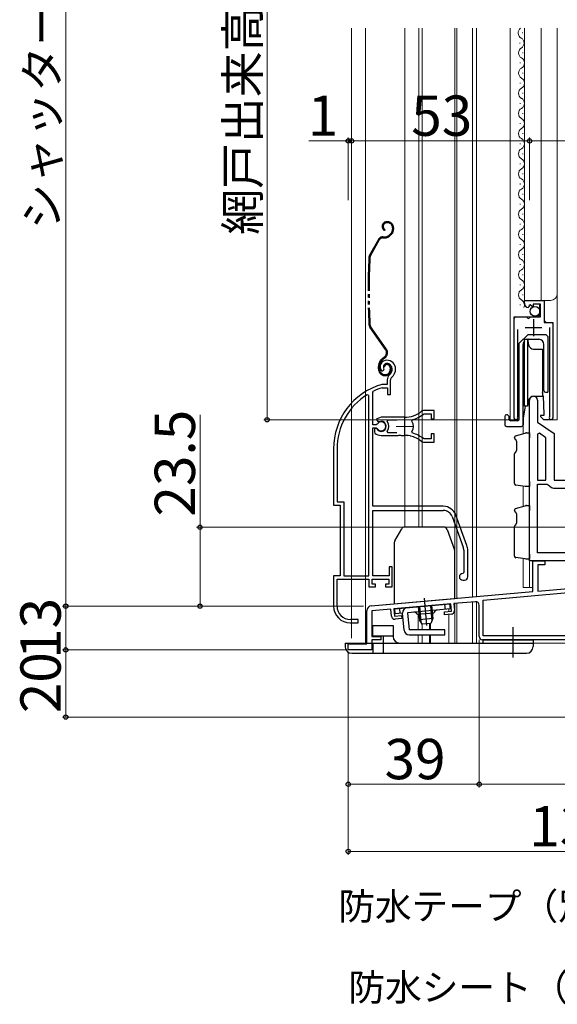
# Model space of a CAD drawing. Extents: x 0 to 1050, y 0 to 1571.
# Drawn here: x 253 to 413, y 648 to 941 of the extents above; entities that cross this region are included whole.
import ezdxf

# ---------------------------------------------------------------- set-up
doc = ezdxf.new("R2010")
doc.units = 0
for name, pattern in [('YCENTER_1', [13, 10, -1, 1, -1]), ('YDIVIDE_1', [15, 10, -1, 1, -1, 1, -1]), ('YHIDDEN_1', [4, 3, -1])]:
    doc.linetypes.add(name, pattern=pattern)
for name, color, linetype, lineweight in [('YKK_11', 7, 'CONTINUOUS', 30), ('YKK_11E', 7, 'CONTINUOUS', 13), ('YKK_12', 2, 'CONTINUOUS', 13), ('YKK_13', 4, 'CONTINUOUS', 30), ('YKK_D', 6, 'CONTINUOUS', 13)]:
    doc.layers.add(name, color=color, linetype=linetype, lineweight=lineweight)
doc.styles.add('text-b', font='txt')

msp = doc.modelspace()

# ---------------------------------------------------------------- linework, layer by layer
at = {"layer": 'YKK_11', "linetype": 'ByBlock', "lineweight": -2, "ltscale": 0.5}
for p, q in [((403.45, 856.69), (403.45, 857.5)), ((403.45, 857.5), (409.35, 857.5)), ((405.23, 856.24), (404.76, 855.97)), ((404.76, 855.97), (404.84, 855.65)), ((405.8, 855.66), (405.23, 856.24)), ((406.05, 855.76), (405.8, 855.66)), ((408.25, 856.4), (406.05, 856.4)), ((406.05, 856.4), (406.05, 855.76)), ((408.25, 852.6), (408.25, 856.4)), ((409.35, 857.5), (409.35, 850.89)), ((404.84, 855.65), (404.63, 855.4)), ((400.45, 822.55), (400.45, 852.6)), ((400.45, 852.6), (404.08, 852.6)), ((404.08, 852.6), (404.62, 852.14)), ((404.62, 852.14), (404.95, 852.3)), ((404.95, 852.3), (405.25, 852.6)), ((405.25, 852.6), (408.25, 852.6)), ((409.35, 850.89), (411.95, 850.89)), ((411.95, 850.89), (411.95, 822.55)), ((401.4, 848.9), (401.4, 823.03)), ((411, 823.03), (411, 849.4)), ((405, 780), (405, 827.8)), ((407.4, 827.8), (407.4, 821.3)), ((401.4, 823.03), (401.45, 822.86)), ((407.4, 821.3), (412.3, 817.87)), ((410.95, 822.86), (411, 823.03)), ((407.94, 817.99), (407.4, 817.71)), ((407.4, 817.71), (407.4, 804)), ((409.9, 816.62), (407.94, 817.99)), ((412.3, 817.87), (412.3, 804)), ((409.9, 804), (409.9, 816.62)), ((407.4, 804), (409.9, 804)), ((412.3, 804), (434.7, 804)), ((407.4, 782.4), (407.4, 802.8)), ((407.4, 802.8), (410.21, 802.8)), ((410.21, 802.8), (410.59, 802.62)), ((412.8, 801.6), (434.7, 801.6)), ((421.1, 780), (405, 780)), ((406, 770.83), (406, 780)), ((406, 780), (409.6, 780)), ((434.7, 782.4), (407.4, 782.4)), ((409.6, 780), (409.6, 778.8)), ((409.6, 778.8), (407.5, 778.8)), ((407.5, 778.8), (407.5, 770.96)), ((357.87, 766.62), (406, 770.83)), ((407.5, 770.96), (438, 773.63)), ((391.2, 768.33), (416.47, 770.54)), ((391.2, 757.7), (391.2, 768.33)), ((356.5, 755.3), (356.5, 765.12)), ((363.7, 765.62), (358, 765.12)), ((358, 765.12), (358, 757.5)), ((363.88, 763.53), (363.7, 765.62)), ((381.53, 767.18), (364.6, 765.7)), ((364.6, 765.7), (364.79, 763.51)), ((379.63, 764.81), (381.72, 764.99)), ((381.72, 764.99), (381.53, 767.18)), ((388.91, 767.83), (382.43, 767.26)), ((382.43, 767.26), (382.61, 765.17)), ((390, 757.5), (390, 766.83)), ((364.79, 763.51), (366.88, 763.69)), ((366.96, 762.79), (364.97, 762.62)), ((366.88, 763.69), (366.96, 762.79)), ((379.71, 763.91), (379.63, 764.81)), ((381.7, 764.08), (379.71, 763.91)), ((358, 757.5), (360.7, 757.5)), ((360.7, 756.5), (358, 756.5)), ((358, 756.5), (358, 753.5)), ((360.7, 757.5), (360.7, 756.5)), ((482, 756.5), (391, 756.5)), ((449.3, 757.7), (391.2, 757.7)), ((351, 753.5), (351, 755.3)), ((351, 755.3), (356.5, 755.3)), ((358, 753.5), (351, 753.5))]:
    msp.add_line(p, q, dxfattribs=at)
at = {"layer": 'YKK_11', "ltscale": 0.5}
for p, q in [((406.2, 851.9), (406.2, 846.9)), ((403.7, 849.4), (408.7, 849.4))]:
    msp.add_line(p, q, dxfattribs=at)
at = {"layer": 'YKK_11', "linetype": 'ByBlock', "lineweight": -2, "ltscale": 0.5}
for centre, radius, start, end in [((404.75, 856.69), 1.3, 180, 264.7841), ((406.2, 827.8), 1.2, 360, 180), ((401, 822.55), 0.55, 180, 34.5604), ((411.4, 822.55), 0.55, 145.4393, 360), ((412.8, 804.5), 2.9, 220.3202, 270), ((358, 765.12), 1.5, 95, 180), ((381.62, 765.08), 1, 275, 5), ((389, 766.83), 1, 360, 95), ((364.88, 763.62), 1, 185, 275), ((391, 757.5), 1, 180, 270)]:
    msp.add_arc(centre, radius, start, end, dxfattribs=at)
at = {"layer": 'YKK_11E', "linetype": 'ByBlock', "lineweight": -2, "ltscale": 0.5}
for p, q in [((360.86, 836.57), (361.32, 836.53)), ((361.32, 836.53), (361.61, 836.82)), ((361.61, 836.82), (361.65, 837.19)), ((361.05, 832.52), (360.96, 832.5)), ((362.6, 832.52), (361.05, 832.52)), ((362.6, 833.85), (362.6, 832.52)), ((363.6, 829.52), (363.6, 833.85)), ((357.1, 829.18), (356.65, 829.44)), ((358.3, 830.22), (358.48, 830.49)), ((358.3, 820.47), (358.3, 830.22)), ((361.11, 831.5), (361.19, 831.52)), ((361.19, 831.52), (362.7, 831.52)), ((362.7, 831.52), (362.7, 829.52)), ((362.7, 829.52), (363.6, 829.52)), ((357.1, 775.52), (357.1, 829.18)), ((373.38, 823.65), (373.57, 823.72)), ((376.6, 824.72), (373.46, 824.72)), ((373.57, 823.72), (375.7, 823.72)), ((375.7, 823.72), (375.7, 822.27)), ((376.6, 822.27), (376.6, 824.72)), ((360.8, 822.72), (359.33, 822.12)), ((359.33, 822.12), (359.79, 821.47)), ((359.6, 820.63), (359.34, 820.47)), ((359.79, 821.47), (360.16, 821.37)), ((367.8, 822.72), (360.8, 822.72)), ((362.62, 821.43), (362.85, 821.92)), ((362.85, 821.92), (365.5, 821.92)), ((369.96, 821.56), (370.13, 822.02)), ((375.7, 822.27), (376.6, 822.27)), ((359.34, 820.47), (358.3, 820.47)), ((358.3, 796.22), (358.3, 819.57)), ((358.3, 819.57), (359.34, 819.57)), ((359.25, 819.42), (358.8, 819.42)), ((358.8, 819.42), (358.8, 818.41)), ((358.8, 818.41), (358.96, 818.04)), ((359.51, 819.27), (359.25, 819.42)), ((359.34, 819.57), (359.6, 819.4)), ((362.85, 818.12), (362.62, 818.6)), ((365.5, 818.12), (362.85, 818.12)), ((370.13, 818.01), (369.96, 818.48)), ((376.6, 817.77), (375.7, 817.77)), ((375.7, 817.77), (375.7, 816.32)), ((376.6, 815.32), (376.6, 817.77)), ((360.8, 817.32), (365.85, 817.32)), ((365.85, 817.32), (366.03, 817.44)), ((366.03, 817.44), (366.58, 817.44)), ((366.58, 817.44), (366.76, 817.32)), ((366.76, 817.32), (367.8, 817.32)), ((368.66, 817.27), (368.85, 817.37)), ((368.85, 817.37), (369.4, 817.28)), ((369.4, 817.28), (369.55, 817.12)), ((373.57, 816.32), (373.38, 816.38)), ((373.46, 815.32), (376.6, 815.32)), ((375.7, 816.32), (373.57, 816.32)), ((346.6, 813.32), (346.6, 796.52)), ((347.65, 813.32), (347.65, 797.57)), ((347.65, 797.57), (349.65, 797.57)), ((349.65, 797.57), (349.65, 775.52)), ((346.6, 796.52), (348.6, 796.52)), ((348.6, 796.52), (348.6, 775.52)), ((379.3, 796.22), (358.3, 796.22)), ((358.3, 775.52), (358.3, 795.02)), ((358.3, 795.02), (379.3, 795.02)), ((381.94, 793.17), (385.24, 784.1)), ((386.36, 784.52), (383.06, 793.58)), ((385.4, 783.15), (385.4, 776.52)), ((386.6, 775.22), (386.6, 783.15)), ((364.1, 778.22), (363.2, 778.22)), ((363.2, 778.22), (363.2, 775.52)), ((364.1, 772.22), (364.1, 778.22)), ((348.6, 775.52), (346.6, 775.52)), ((346.6, 775.52), (346.6, 766.52)), ((347.65, 766.52), (347.65, 774.52)), ((347.65, 774.52), (357.1, 774.52)), ((349.65, 775.52), (357.1, 775.52)), ((357.1, 774.52), (357.1, 772.22)), ((358.1, 773.02), (358.1, 774.52)), ((358.1, 774.52), (363.1, 774.52)), ((363.2, 775.52), (358.3, 775.52)), ((363.1, 774.52), (363.1, 773.02)), ((385.4, 776.52), (385.1, 776.22)), ((385.1, 774.22), (385.6, 774.22)), ((357.1, 772.22), (359.1, 772.22)), ((359.1, 773.02), (358.1, 773.02)), ((359.1, 772.22), (359.1, 773.02)), ((363.1, 773.02), (362.1, 773.02)), ((362.1, 773.02), (362.1, 772.22)), ((362.1, 772.22), (364.1, 772.22)), ((354, 762.52), (351.65, 762.52)), ((354, 761.52), (354, 762.52)), ((351.6, 761.52), (354, 761.52))]:
    msp.add_line(p, q, dxfattribs=at)
at = {"layer": 'YKK_11E', "ltscale": 0.5}
for p, q in [((367.8, 822.52), (367.8, 817.52)), ((365.3, 820.02), (370.3, 820.02))]:
    msp.add_line(p, q, dxfattribs=at)
at = {"layer": 'YKK_11E', "linetype": 'ByBlock', "lineweight": -2, "ltscale": 0.5}
for centre, radius, start, end in [((362.5, 837.72), 2, 90, 214.8358), ((362.5, 837.72), 1, 90, 211.6576), ((362.5, 837.12), 2.6, 0, 90), ((362.5, 837.12), 1.6, 0, 90), ((364.6, 833.85), 2, 130.6293, 180), ((361.8, 837.12), 2.3, 310.6293, 0), ((361.8, 837.12), 3.3, 310.6293, 0), ((366.6, 813.32), 20, 106.3844, 180), ((364.6, 833.85), 1, 130.6293, 180), ((366.6, 813.32), 18.95, 121.6998, 180), ((366.6, 813.32), 19, 106.8199, 115.3285), ((367.8, 830.72), 8, 270, 308.9424), ((367.8, 830.72), 9, 284.9566, 308.2843), ((373.46, 823.72), 1, 90.0001, 128.9425), ((360.8, 820.02), 1.5, 210, 115.4059), ((360.8, 820.02), 1.35, 207.0357, 152.9643), ((360.8, 820.02), 2.3, 322.0201, 37.9799), ((367.8, 820.02), 2.65, 324.4524, 35.5476), ((360.8, 820.02), 2.7, 227.0141, 270), ((367.8, 809.32), 9, 51.7157, 75.0434), ((367.8, 809.32), 8, 83.8902, 90), ((367.8, 809.32), 8, 51.0576, 77.4058), ((373.46, 816.32), 1, 231.0576, 270), ((379.3, 792.22), 4, 20, 90), ((379.3, 792.22), 2.8, 20, 90), ((382.6, 783.15), 2.8, 0, 20), ((382.6, 783.15), 4, 0, 20), ((385.1, 775.22), 1, 90, 270), ((385.6, 775.22), 1, 270, 360), ((351.6, 766.52), 5, 180, 270), ((351.65, 766.52), 4, 180, 270)]:
    msp.add_arc(centre, radius, start, end, dxfattribs=at)
at = {"layer": 'YKK_12'}
for p, q in [((352, 938.5), (352, 756.97)), ((356.1, 938.5), (356.1, 755.5)), ((367.9, 938.5), (367.9, 790.02)), ((372, 938.5), (372, 790.02)), ((373, 938.5), (373, 790.02)), ((382.7, 938.5), (382.7, 783.07)), ((383.3, 938.5), (383.3, 768.84)), ((388, 938.5), (388, 769.25)), ((389.2, 938.5), (389.2, 769.36)), ((399.25, 938.5), (399.25, 822)), ((403.45, 938.5), (403.45, 857.5)), ((408.45, 938.5), (408.45, 857.5)), ((413.25, 938.5), (413.25, 822)), ((402.88, 937.01), (402.88, 937.21)), ((402.12, 934.01), (402.12, 934.21)), ((403, 931.08), (403, 931.28)), ((402.24, 928.08), (402.24, 928.28)), ((403, 925.08), (403, 925.28)), ((402.24, 922.08), (402.24, 922.28)), ((402.97, 919.06), (402.97, 919.26)), ((402.21, 916.06), (402.21, 916.26)), ((402.97, 913.06), (402.97, 913.26)), ((402.21, 910.06), (402.21, 910.26)), ((402.97, 907.06), (402.97, 907.26)), ((402.21, 904.06), (402.21, 904.26)), ((402.97, 901.06), (402.97, 901.26)), ((402.21, 898.06), (402.21, 898.26)), ((402.97, 895.06), (402.97, 895.26)), ((402.21, 892.06), (402.21, 892.26)), ((402.97, 889.06), (402.97, 889.26)), ((402.21, 886.06), (402.21, 886.26)), ((402.97, 883.06), (402.97, 883.26)), ((402.21, 880.06), (402.21, 880.26)), ((402.97, 877.06), (402.97, 877.26)), ((402.21, 874.06), (402.21, 874.26)), ((402.97, 871.06), (402.97, 871.26)), ((402.21, 868.06), (402.21, 868.26)), ((402.97, 865.06), (402.97, 865.26)), ((402.21, 862.06), (402.21, 862.26)), ((402.97, 859.06), (402.97, 859.26)), ((402.21, 856.06), (402.21, 856.26)), ((403.45, 857.5), (411.25, 857.5)), ((407.95, 853.1), (407.95, 856.4)), ((409.45, 851.4), (409.45, 857.5)), ((407.95, 853.1), (407.45, 852.6)), ((400.45, 822), (400.45, 852.1)), ((400.95, 852.6), (407.45, 852.6)), ((409.45, 851.4), (409.95, 850.9)), ((409.95, 850.9), (411.45, 850.9)), ((411.95, 822), (411.95, 850.4)), ((399.25, 822), (401.91, 822)), ((411.4, 822), (413.25, 822)), ((403.1, 820.49), (403.1, 817.83)), ((403.1, 802.24), (403.1, 796.23)), ((403.1, 780.64), (403.1, 772.1)), ((405, 780.5), (405, 772.1)), ((403.1, 772.1), (406, 772.1)), ((388, 769.3), (382.7, 768.83)), ((382.7, 768.83), (382.7, 768.79)), ((381, 765.63), (381, 764.93)), ((382.7, 767.28), (382.7, 755.5)), ((383.3, 767.34), (383.3, 755.5)), ((388, 767.75), (388, 755.5)), ((389.2, 767.81), (389.2, 755.5)), ((371.8, 764.02), (371.8, 759.49)), ((381, 764.02), (381, 755.5)), ((373, 759.49), (373, 761.13)), ((375.18, 761.32), (375.18, 759.49)), ((375.51, 761.35), (375.51, 759.49)), ((371.8, 757.99), (371.8, 755.5)), ((373, 755.5), (373, 757.99)), ((375.18, 757.99), (375.18, 755.5)), ((375.51, 757.99), (375.51, 755.5)), ((356, 755.5), (356.48, 755.5)), ((358, 755.5), (381, 755.5)), ((385, 755.5), (373, 755.5)), ((482, 755.5), (387, 755.5))]:
    msp.add_line(p, q, dxfattribs=at)
for centre, radius, start, end in [((403.34, 937.11), 1.72, 126.0589, 240.7975), ((401.66, 934.11), 1.72, 299.2025, 60.7975), ((403.45, 931.18), 1.72, 119.2025, 240.7975), ((401.78, 928.18), 1.72, 299.2025, 60.7975), ((403.45, 925.18), 1.72, 119.2025, 240.7975), ((401.78, 922.18), 1.72, 299.2025, 60.7975), ((403.43, 919.16), 1.72, 119.2025, 240.7975), ((401.75, 916.16), 1.72, 299.2025, 60.7975), ((403.43, 913.16), 1.72, 119.2025, 240.7975), ((401.75, 910.16), 1.72, 299.2025, 60.7975), ((403.43, 907.16), 1.72, 119.2025, 240.7975), ((401.75, 904.16), 1.72, 299.2025, 60.7975), ((403.43, 901.16), 1.72, 119.2025, 240.7975), ((401.75, 898.16), 1.72, 299.2025, 60.7975), ((403.43, 895.16), 1.72, 119.2025, 240.7975), ((401.75, 892.16), 1.72, 299.2025, 60.7975), ((403.43, 889.16), 1.72, 119.2025, 240.7975), ((401.75, 886.16), 1.72, 299.2025, 60.7975), ((403.43, 883.16), 1.72, 119.2025, 240.7975), ((401.75, 880.16), 1.72, 299.2025, 60.7975), ((403.43, 877.16), 1.72, 119.2025, 240.7975), ((401.75, 874.16), 1.72, 299.2025, 60.7975), ((403.43, 871.16), 1.72, 119.2025, 240.7975), ((401.75, 868.16), 1.72, 299.2025, 60.7975), ((403.43, 865.16), 1.72, 119.2025, 240.7975), ((401.75, 862.16), 1.72, 299.2025, 60.7975), ((403.43, 859.16), 1.72, 119.2025, 240.7975), ((411.25, 859.5), 2, 270, 0), ((401.75, 856.16), 1.72, 333.5764, 60.7975), ((400.95, 852.1), 0.5, 90, 180), ((411.45, 850.4), 0.5, 0, 90)]:
    msp.add_arc(centre, radius, start, end, dxfattribs=at)
at = {"layer": 'YKK_13', "linetype": 'YDIVIDE_1'}
for p, q in [((362.7, 880.92), (362.5, 880.92)), ((362.7, 880.62), (362.5, 880.62)), ((361.29, 876.42), (361.86, 876.42)), ((361.95, 878.56), (361.8, 878.3)), ((363.68, 877.4), (363.28, 877)), ((363.89, 877.19), (363.49, 876.79)), ((364.2, 879.12), (364.2, 878.67)), ((364.5, 879.12), (364.5, 878.67)), ((359.99, 875.66), (357.35, 870.99)), ((360.25, 875.51), (357.61, 870.85)), ((361.29, 876.12), (361.86, 876.12)), ((362.08, 842.93), (357.42, 849.58)), ((362.33, 843.1), (357.67, 849.76)), ((361.66, 840.56), (361.28, 840.3)), ((361.46, 840.05), (361.83, 840.32)), ((360, 837.12), (360, 837.84)), ((360.3, 837.12), (360.3, 837.84)), ((361.8, 837.72), (361.5, 837.72)), ((363.5, 837.42), (363.5, 836.92)), ((363.8, 837.42), (363.8, 836.92))]:
    msp.add_line(p, q, dxfattribs=at)
at = {"layer": 'YKK_13'}
for p, q in [((401.95, 844.8), (404.45, 847.3)), ((409.95, 847.3), (404.45, 847.3)), ((409.95, 847.3), (410.45, 846.8)), ((401.95, 822.2), (401.95, 844.8)), ((403.1, 822.42), (403.1, 844.43)), ((403.5, 846), (404.41, 846)), ((403.5, 826), (403.5, 846)), ((404.41, 846), (404.72, 844.24)), ((404.41, 846), (404.41, 826)), ((404.6, 845.93), (407.8, 845.93)), ((409.3, 830.68), (409.3, 844.43)), ((410.45, 846.8), (410.45, 830.18)), ((406.2, 843), (408.9, 842.97)), ((408.9, 842.97), (408.9, 829.02)), ((403.3, 832.7), (403.3, 839.3)), ((409.1, 839.3), (409.1, 832.7)), ((409.1, 829), (408.9, 830.13)), ((409.8, 830.18), (410.45, 830.18)), ((404.72, 827.76), (404.41, 826)), ((406.2, 829), (408.9, 829.02)), ((409.1, 829), (409.29, 823.7)), ((403.73, 826), (403.1, 822.42)), ((404.41, 826), (403.5, 826)), ((409.29, 823.7), (409.3, 823.3)), ((397.6, 823), (397.6, 820.5)), ((398.4, 823.5), (398.1, 823.5)), ((398.9, 823), (398.4, 823.5)), ((398.9, 822.2), (398.9, 823)), ((401.45, 821.7), (399.4, 821.7)), ((403.1, 822.42), (403.1, 820.5)), ((403.1, 820.5), (403.1, 822.42)), ((409.3, 823.3), (408.3, 823.3)), ((408.3, 823.3), (408.3, 823)), ((408.3, 823), (409.3, 822)), ((411.4, 822), (409.3, 822)), ((398.1, 820), (402.6, 820)), ((400.86, 817.2), (403.68, 817.99)), ((403.68, 817.99), (403.94, 818.06)), ((404.06, 818.08), (405, 818.1)), ((405, 818.1), (405, 816.6)), ((400.5, 816.59), (400.5, 816.72)), ((401.09, 815.6), (401.09, 812.82)), ((400.5, 803.03), (400.5, 811.82)), ((400.86, 812.3), (400.9, 812.31)), ((405, 803.6), (405, 802.1)), ((403.68, 802.16), (400.93, 802.54)), ((403.97, 802.12), (403.68, 802.16)), ((405, 802.1), (404.03, 802.11)), ((400.5, 794.99), (400.5, 795.12)), ((400.86, 795.6), (403.68, 796.39)), ((403.68, 796.39), (403.94, 796.46)), ((404.06, 796.48), (405, 796.5)), ((405, 796.5), (405, 795)), ((401.09, 794), (401.09, 791.22)), ((364.84, 785.92), (366.91, 789.52)), ((379.5, 790.02), (367.78, 790.02)), ((380.44, 789.36), (382.64, 783.31)), ((400.5, 781.43), (400.5, 790.22)), ((400.86, 790.7), (400.9, 790.71)), ((364.7, 785.42), (364.7, 767.22)), ((382.7, 768.79), (382.7, 782.97)), ((403.68, 780.56), (400.93, 780.94)), ((403.97, 780.52), (403.68, 780.56)), ((405, 780.5), (404.03, 780.51)), ((405, 782), (405, 780.5)), ((357.87, 766.62), (382.7, 768.79)), ((364.86, 765.72), (381.3, 767.16)), ((365, 764.23), (364.86, 765.72)), ((366.49, 764.36), (366.36, 765.85)), ((381.43, 765.67), (368.68, 764.55)), ((371.84, 766.33), (372.18, 762.47)), ((372.22, 766.37), (372.62, 761.75)), ((375.45, 766.65), (375.85, 762.03)), ((375.82, 766.68), (376.16, 762.82)), ((379.94, 765.54), (379.81, 767.03)), ((381.43, 765.67), (381.3, 767.16)), ((367.19, 764.42), (365, 764.23)), ((367.63, 759.36), (367.19, 764.42)), ((368.68, 764.55), (369.12, 759.49)), ((376.52, 764.43), (371.54, 764)), ((376.16, 762.82), (372.18, 762.47)), ((373, 761.13), (372.18, 762.47)), ((376.16, 762.82), (375.59, 761.36)), ((358.36, 757.7), (358.36, 760.7)), ((358.36, 760.7), (364.36, 760.7)), ((364.36, 760.7), (364.36, 757.5)), ((379.75, 759.49), (369.12, 759.49)), ((375.59, 761.36), (373, 761.13)), ((379.75, 757.99), (379.75, 759.49)), ((358.36, 757.7), (364.36, 757.7)), ((361.36, 757.7), (361.36, 755.5)), ((369.12, 757.99), (379.75, 757.99)), ((391.06, 756.5), (406.06, 756.5)), ((391.06, 756.5), (391.06, 755.5)), ((406.06, 756.5), (406.06, 754.5)), ((350.06, 755.5), (406.06, 755.5)), ((350.06, 755.5), (350.06, 754.5)), ((352.06, 752.5), (404.06, 752.5))]:
    msp.add_line(p, q, dxfattribs=at)
at = {"layer": 'YKK_13', "linetype": 'YCENTER_1'}
for p, q in [((373.62, 768.87), (374.33, 760.79)), ((400.06, 760.29), (400.06, 751.2))]:
    msp.add_line(p, q, dxfattribs=at)
at = {"layer": 'YKK_13', "linetype": 'YHIDDEN_1'}
for p, q in [((358.36, 755.5), (358.36, 752.5)), ((361.36, 755.5), (361.36, 752.5))]:
    msp.add_line(p, q, dxfattribs=at)
at = {"layer": 'YKK_13'}
msp.add_circle((406.6, 854.25), 1.45, dxfattribs=at)
at = {"layer": 'YKK_13', "linetype": 'YDIVIDE_1'}
for centre, radius, start, end in [((362.5, 879.52), 1.4, 90, 240), ((362.5, 879.52), 1.1, 90, 240), ((362.7, 879.12), 1.8, 0, 90), ((362.7, 879.12), 1.5, 0, 90), ((361.29, 874.92), 1.5, 90, 150.4833), ((361.86, 878.42), 2, 270, 315), ((361.86, 878.42), 2.3, 270, 315), ((362.4, 878.67), 1.8, 315, 0), ((362.4, 878.67), 2.1, 315, 358.1351), ((362.4, 878.82), 2.2, 315, 315.2534), ((362.4, 878.67), 2.1, 358.1351, 360), ((361.29, 874.92), 1.2, 90, 150.4833), ((358.65, 870.26), 1.5, 150.4833, 177.1299), ((358.65, 870.26), 1.2, 150.4833, 177.1299), ((556.9, 860.32), 200, 177.1299, 182.8505), ((556.9, 860.32), 199.7, 177.1299, 182.8505), ((358.65, 850.44), 1.5, 182.8505, 215), ((358.65, 850.44), 1.2, 182.8505, 215), ((360.69, 841.96), 1.7, 305, 35), ((360.69, 841.96), 2, 305, 35), ((363, 837.84), 3, 125, 180), ((363, 837.84), 2.7, 125, 180), ((362.5, 837.72), 1, 90, 180), ((362.5, 837.72), 0.7, 90, 180), ((362.5, 837.42), 1.3, 0, 90), ((362.5, 837.42), 1, 0, 90), ((362, 837.12), 2, 180, 270), ((362, 837.12), 1.7, 180, 270), ((362, 836.92), 1.5, 270, 0), ((362, 836.92), 1.8, 270, 0)]:
    msp.add_arc(centre, radius, start, end, dxfattribs=at)
at = {"layer": 'YKK_13'}
for centre, radius, start, end in [((404.6, 844.43), 1.5, 137.1666, 180), ((404.6, 844.43), 1.5, 90, 96.6442), ((406.2, 844.5), 1.5, 190, 270), ((407.8, 844.43), 1.5, 0, 90), ((403.5, 839.3), 0.2, 90, 180), ((408.9, 839.3), 0.2, 0, 90), ((403.5, 832.7), 0.2, 180, 270), ((408.9, 832.7), 0.2, 270, 0), ((409.8, 830.68), 0.5, 180, 270), ((406.2, 827.5), 1.5, 90, 170), ((398.1, 823), 0.5, 90, 180), ((399.4, 822.2), 0.5, 180, 270), ((401.45, 822.2), 0.5, 270, 0), ((398.1, 820.5), 0.5, 180, 270), ((402.6, 820.5), 0.5, 270, 0), ((404.07, 817.58), 0.5, 91, 105.6803), ((401, 816.72), 0.5, 105.6803, 180), ((401, 816.59), 0.5, 180, 258.0407), ((400.51, 815.66), 0.584, 353.4256, 47.9563), ((401, 811.82), 0.5, 105.9447, 180), ((400.44, 812.77), 0.65, 314.7999, 3.9211), ((401, 803.03), 0.5, 180, 262.1504), ((404.04, 802.61), 0.5, 262.1504, 269), ((401, 795.12), 0.5, 105.6803, 180), ((401, 794.99), 0.5, 180, 258.0407), ((400.51, 794.06), 0.584, 353.4256, 47.9563), ((404.07, 795.98), 0.5, 91, 105.6803), ((367.78, 789.02), 1, 90, 150), ((379.5, 789.02), 1, 20, 90), ((401, 790.22), 0.5, 105.9447, 180), ((400.44, 791.17), 0.65, 314.7999, 3.9211), ((365.7, 785.42), 1, 150, 180), ((381.7, 782.97), 1, 0, 20), ((401, 781.43), 0.5, 180, 262.1504), ((404.04, 781.01), 0.5, 262.1504, 269), ((368.68, 764.55), 1.5, 95, 185), ((377.51, 764.32), 1, 95, 173.463), ((370.58, 763.71), 1, 16.537, 95), ((369.12, 759.49), 1.5, 185, 270), ((366.36, 757.5), 2, 180, 270), ((352.06, 754.5), 2, 180, 270), ((404.06, 754.5), 2, 270, 0)]:
    msp.add_arc(centre, radius, start, end, dxfattribs=at)
at = {"layer": 'YKK_D'}
for p, q in [((266.84, 1111.51), (266.84, 766.5)), ((326.84, 1058), (326.84, 822)), ((351, 887.37), (351, 906)), ((352, 887.37), (352, 906)), ((352, 887.37), (352, 906)), ((405, 887.37), (405, 906)), ((405, 887.37), (405, 906)), ((351, 905), (339.29, 905)), ((352, 905), (351, 905)), ((405, 905), (352, 905)), ((352, 905), (354.55, 905)), ((405, 905), (535, 905)), ((306.84, 790), (306.84, 823.5)), ((400, 822), (325.84, 822)), ((485, 790), (305.84, 790)), ((306.84, 766.5), (306.84, 790)), ((266.84, 766.5), (266.84, 769.05)), ((355.5, 766.5), (265.84, 766.5)), ((355.5, 766.5), (265.84, 766.5)), ((266.84, 766.5), (266.84, 753.5)), ((355.5, 766.5), (305.84, 766.5)), ((390, 756.5), (390, 712.5)), ((390, 756.5), (390, 712.5)), ((350.3, 753.5), (265.84, 753.5)), ((350.3, 753.5), (265.84, 753.5)), ((266.84, 753.5), (266.84, 750.95)), ((266.84, 753.5), (266.84, 733.5)), ((351, 752.8), (351, 692.5)), ((351, 752.8), (351, 712.5)), ((483.37, 733.5), (265.84, 733.5)), ((351, 713.5), (390, 713.5)), ((390, 713.5), (486, 713.5)), ((351, 693.5), (486, 693.5))]:
    msp.add_line(p, q, dxfattribs=at)
at = {"layer": 'YKK_D', "linetype": 'ByBlock', "lineweight": -2}
for centre, radius in [((351, 905), 0.637), ((352, 905), 0.637), ((352, 905), 0.637), ((405, 905), 0.637), ((405, 905), 0.637), ((326.84, 822), 0.637), ((306.84, 790), 0.638), ((266.84, 766.5), 0.637), ((266.84, 766.5), 0.637), ((306.84, 766.5), 0.637), ((266.84, 753.5), 0.638), ((266.84, 753.5), 0.638), ((266.84, 733.5), 0.637), ((351, 713.5), 0.637), ((390, 713.5), 0.637), ((390, 713.5), 0.637), ((351, 693.5), 0.637)]:
    msp.add_circle(centre, radius, dxfattribs=at)

# ---------------------------------------------------------------- texts
at = {"layer": 'YKK_D', "style": 'text-b'}
for s, height, p in [('シャッターh＝H＋45', 10, (264.81, 878.63)), ('網戸出来高＝H－64', 10, (324.53, 877.04)), ('23.5', 12, (305.34, 793.16)), ('13', 12, (265.34, 750.79)), ('20', 12, (265.34, 734.63))]:
    msp.add_text(s, height=height, rotation=90, dxfattribs=at).set_placement(p)
for s, height, p in [('1', 12, (338.95, 906.5)), ('53', 12, (369.77, 906.5)), ('39', 12, (361.81, 715)), ('135', 12, (404.93, 695)), ('防水テープ（別途）', 8, (348.05, 673.18)), ('防水シート（別途）', 8, (351.07, 649.05))]:
    msp.add_text(s, height=height, dxfattribs=at).set_placement(p)

doc.saveas('drawing.dxf')
